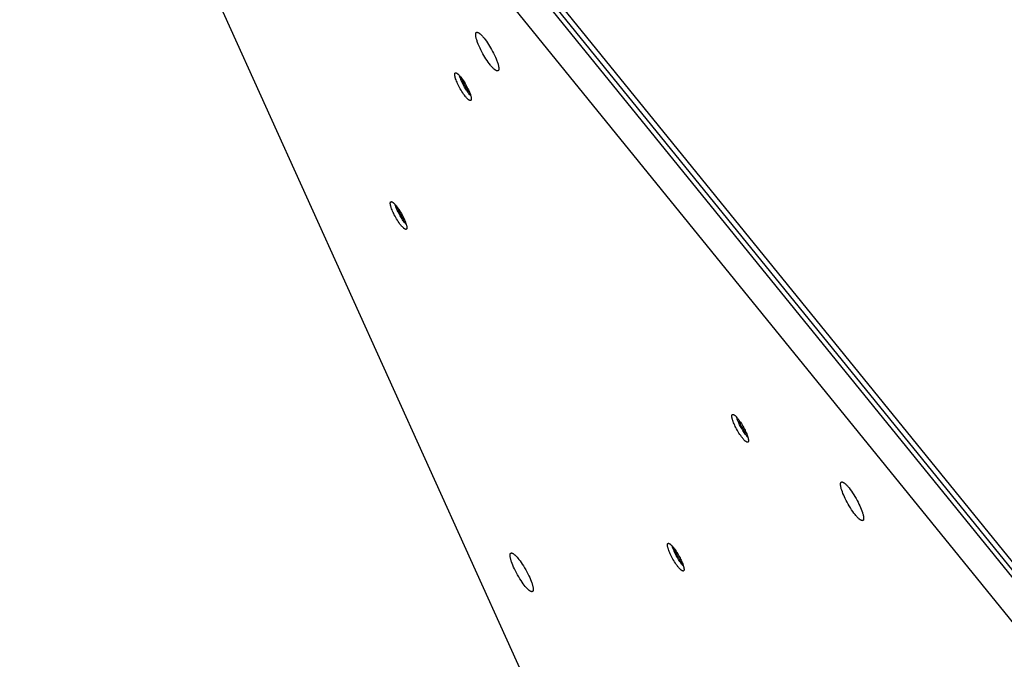
# Model space of a CAD drawing. Units: millimetres. Extents: x 917 to 1565, y -215 to 244.
# Drawn here: x 1066 to 1118, y -37 to -4 of the extents above; entities that cross this region are included whole.
import ezdxf

# ---------------------------------------------------------------- set-up
doc = ezdxf.new("R2010")
doc.units = ezdxf.units.MM
doc.header["$MEASUREMENT"] = 0
doc.layers.add('Make2D$visible$lines', color=30, linetype='Continuous', true_color=0xff7f00)

msp = doc.modelspace()

# ---------------------------------------------------------------- linework, layer by layer
at = {"layer": 'Make2D$visible$lines'}
for points in [[(1119.581, -33.694), (1069.376, 28.168)], [(1120.287, -35.38), (1069.39, 27.333)], [(1069.444, 27.624), (1120.341, -35.089)], [(1068.9, 25.584), (1119.105, -36.277)], [(1104.793, -64.877), (1066.26, 20.309)], [(1091.257, -6.202), (1091.256, -6.205), (1091.254, -6.208), (1091.254, -6.209), (1091.253, -6.211), (1091.252, -6.212), (1091.251, -6.214), (1091.25, -6.215), (1091.25, -6.216), (1091.249, -6.218), (1091.248, -6.219), (1091.247, -6.22), (1091.246, -6.221), (1091.245, -6.223), (1091.244, -6.224), (1091.243, -6.225), (1091.242, -6.226), (1091.241, -6.227), (1091.24, -6.228), (1091.239, -6.229), (1091.238, -6.23), (1091.237, -6.231), (1091.235, -6.232), (1091.234, -6.233), (1091.233, -6.234), (1091.232, -6.235), (1091.231, -6.235), (1091.229, -6.236), (1091.228, -6.237), (1091.227, -6.238), (1091.225, -6.238), (1091.224, -6.239), (1091.223, -6.24), (1091.221, -6.24), (1091.22, -6.241), (1091.219, -6.241), (1091.217, -6.242), (1091.216, -6.242), (1091.214, -6.242), (1091.213, -6.243), (1091.211, -6.243), (1091.21, -6.243), (1091.208, -6.244), (1091.206, -6.244), (1091.205, -6.244), (1091.203, -6.244), (1091.201, -6.244), (1091.2, -6.244), (1091.198, -6.244), (1091.196, -6.244), (1091.194, -6.244), (1091.193, -6.244), (1091.191, -6.244), (1091.189, -6.244), (1091.187, -6.244), (1091.185, -6.243), (1091.183, -6.243), (1091.181, -6.243), (1091.18, -6.242), (1091.176, -6.242), (1091.172, -6.241), (1091.167, -6.239), (1091.163, -6.238), (1091.159, -6.237), (1091.154, -6.235), (1091.15, -6.233), (1091.145, -6.231), (1091.141, -6.229), (1091.136, -6.227), (1091.131, -6.224), (1091.126, -6.222), (1091.121, -6.219), (1091.116, -6.216), (1091.106, -6.21), (1091.095, -6.203), (1091.084, -6.195), (1091.073, -6.187), (1091.061, -6.178), (1091.049, -6.168), (1091.037, -6.158), (1091.025, -6.147), (1090.999, -6.124), (1090.973, -6.098), (1090.945, -6.069), (1090.918, -6.039), (1090.889, -6.007), (1090.86, -5.972), (1090.831, -5.936), (1090.772, -5.86), (1090.713, -5.779), (1090.656, -5.696), (1090.6, -5.61), (1090.546, -5.524), (1090.493, -5.436), (1090.44, -5.343), (1090.388, -5.247), (1090.337, -5.148), (1090.288, -5.047), (1090.242, -4.947), (1090.2, -4.849), (1090.163, -4.755), (1090.147, -4.709), (1090.132, -4.665), (1090.118, -4.623), (1090.106, -4.582), (1090.095, -4.544), (1090.086, -4.507), (1090.078, -4.473), (1090.072, -4.441), (1090.07, -4.425), (1090.068, -4.411), (1090.066, -4.397), (1090.065, -4.383), (1090.064, -4.37), (1090.063, -4.358), (1090.063, -4.346), (1090.063, -4.335), (1090.063, -4.324), (1090.064, -4.319), (1090.064, -4.314), (1090.065, -4.309), (1090.065, -4.305), (1090.066, -4.3), (1090.067, -4.296), (1090.067, -4.291), (1090.068, -4.287), (1090.069, -4.283), (1090.07, -4.28), (1090.071, -4.276), (1090.072, -4.272), (1090.074, -4.269), (1090.075, -4.266)], [(1090.075, -4.266), (1090.076, -4.262), (1090.078, -4.259), (1090.079, -4.258), (1090.079, -4.256), (1090.08, -4.255), (1090.081, -4.254), (1090.082, -4.252), (1090.083, -4.251), (1090.084, -4.25), (1090.084, -4.248), (1090.085, -4.247), (1090.086, -4.246), (1090.087, -4.245), (1090.088, -4.243), (1090.089, -4.242), (1090.09, -4.241), (1090.091, -4.24), (1090.092, -4.239), (1090.093, -4.238), (1090.095, -4.237), (1090.096, -4.236), (1090.097, -4.235), (1090.098, -4.234), (1090.099, -4.233), (1090.1, -4.233), (1090.102, -4.232), (1090.103, -4.231), (1090.104, -4.23), (1090.105, -4.23), (1090.107, -4.229), (1090.108, -4.228), (1090.109, -4.228), (1090.111, -4.227), (1090.112, -4.227), (1090.114, -4.226), (1090.115, -4.226), (1090.117, -4.225), (1090.118, -4.225), (1090.12, -4.224), (1090.121, -4.224), (1090.123, -4.224), (1090.124, -4.224), (1090.126, -4.223), (1090.128, -4.223), (1090.129, -4.223), (1090.131, -4.223), (1090.133, -4.223), (1090.134, -4.223), (1090.136, -4.223), (1090.138, -4.223), (1090.14, -4.223), (1090.141, -4.223), (1090.143, -4.223), (1090.145, -4.224), (1090.147, -4.224), (1090.149, -4.224), (1090.151, -4.224), (1090.153, -4.225), (1090.157, -4.226), (1090.161, -4.227), (1090.165, -4.228), (1090.169, -4.229), (1090.173, -4.231), (1090.178, -4.232), (1090.182, -4.234), (1090.187, -4.236), (1090.191, -4.238), (1090.196, -4.24), (1090.201, -4.243), (1090.206, -4.245), (1090.211, -4.248), (1090.216, -4.251), (1090.226, -4.257), (1090.237, -4.264), (1090.248, -4.272), (1090.259, -4.28), (1090.271, -4.289), (1090.283, -4.299), (1090.295, -4.309), (1090.307, -4.32), (1090.333, -4.344), (1090.36, -4.37), (1090.387, -4.398), (1090.415, -4.428), (1090.443, -4.461), (1090.472, -4.495), (1090.501, -4.531), (1090.56, -4.607), (1090.619, -4.688), (1090.677, -4.772), (1090.733, -4.857), (1090.786, -4.943), (1090.839, -5.031), (1090.892, -5.124), (1090.944, -5.22), (1090.995, -5.32), (1091.044, -5.42), (1091.09, -5.52), (1091.132, -5.618), (1091.169, -5.713), (1091.186, -5.758), (1091.201, -5.802), (1091.214, -5.844), (1091.227, -5.885), (1091.237, -5.923), (1091.246, -5.96), (1091.254, -5.994), (1091.26, -6.027), (1091.262, -6.042), (1091.264, -6.057), (1091.266, -6.071), (1091.267, -6.084), (1091.268, -6.097), (1091.269, -6.11), (1091.269, -6.121), (1091.269, -6.132), (1091.269, -6.143), (1091.268, -6.148), (1091.268, -6.153), (1091.268, -6.158), (1091.267, -6.163), (1091.266, -6.167), (1091.266, -6.172), (1091.265, -6.176), (1091.264, -6.18), (1091.263, -6.184), (1091.262, -6.188), (1091.261, -6.191), (1091.26, -6.195), (1091.259, -6.198), (1091.257, -6.202)], [(1089.115, -6.899), (1089.087, -6.836), (1089.06, -6.773), (1089.036, -6.711), (1089.015, -6.651), (1089.006, -6.622), (1088.998, -6.593), (1088.99, -6.566), (1088.984, -6.54), (1088.979, -6.515), (1088.976, -6.503), (1088.974, -6.491), (1088.973, -6.48), (1088.971, -6.469), (1088.97, -6.459), (1088.969, -6.449), (1088.969, -6.439), (1088.969, -6.43), (1088.969, -6.421), (1088.969, -6.417), (1088.969, -6.413), (1088.969, -6.409), (1088.97, -6.405), (1088.97, -6.401), (1088.97, -6.397), (1088.971, -6.394), (1088.972, -6.39), (1088.972, -6.387), (1088.973, -6.384), (1088.974, -6.381), (1088.975, -6.378), (1088.976, -6.375), (1088.976, -6.373), (1088.977, -6.372), (1088.977, -6.371), (1088.978, -6.369), (1088.979, -6.368), (1088.979, -6.367), (1088.98, -6.366), (1088.98, -6.364), (1088.981, -6.363), (1088.982, -6.362), (1088.982, -6.361), (1088.983, -6.36), (1088.984, -6.359), (1088.984, -6.358), (1088.985, -6.357), (1088.986, -6.356), (1088.987, -6.355), (1088.988, -6.354), (1088.988, -6.353), (1088.989, -6.353), (1088.99, -6.352), (1088.991, -6.351), (1088.992, -6.35), (1088.993, -6.349), (1088.993, -6.349), (1088.994, -6.348), (1088.995, -6.347), (1088.996, -6.347), (1088.997, -6.346), (1088.998, -6.346), (1088.999, -6.345), (1089, -6.345), (1089.001, -6.344), (1089.002, -6.344), (1089.003, -6.343), (1089.004, -6.343), (1089.005, -6.343), (1089.006, -6.342), (1089.007, -6.342), (1089.008, -6.342), (1089.01, -6.342), (1089.011, -6.341), (1089.012, -6.341), (1089.013, -6.341), (1089.014, -6.341), (1089.015, -6.341), (1089.017, -6.341), (1089.018, -6.341), (1089.019, -6.341), (1089.02, -6.341), (1089.021, -6.341), (1089.023, -6.341), (1089.024, -6.341), (1089.025, -6.341), (1089.026, -6.341), (1089.028, -6.341), (1089.029, -6.341), (1089.03, -6.341), (1089.033, -6.342), (1089.036, -6.342), (1089.038, -6.343), (1089.041, -6.344), (1089.044, -6.345), (1089.047, -6.346), (1089.05, -6.347), (1089.053, -6.348), (1089.056, -6.349), (1089.059, -6.35), (1089.062, -6.352), (1089.065, -6.353), (1089.071, -6.356), (1089.077, -6.36), (1089.084, -6.364), (1089.09, -6.368), (1089.097, -6.373), (1089.104, -6.378), (1089.111, -6.383), (1089.119, -6.389), (1089.127, -6.395), (1089.135, -6.402), (1089.151, -6.417), (1089.168, -6.433), (1089.187, -6.451), (1089.205, -6.471), (1089.225, -6.492), (1089.245, -6.515), (1089.266, -6.54), (1089.287, -6.566), (1089.33, -6.623), (1089.375, -6.684), (1089.419, -6.75), (1089.464, -6.819), (1089.507, -6.889), (1089.548, -6.961), (1089.588, -7.032), (1089.624, -7.101), (1089.658, -7.168), (1089.688, -7.232)], [(1089.327, -6.78), (1089.311, -6.743), (1089.294, -6.706), (1089.279, -6.668), (1089.264, -6.631), (1089.25, -6.593), (1089.236, -6.555), (1089.224, -6.516), (1089.212, -6.478)], [(1089.406, -6.825), (1089.383, -6.773), (1089.361, -6.721), (1089.342, -6.668), (1089.324, -6.614)], [(1089.688, -7.232), (1089.716, -7.295), (1089.742, -7.358), (1089.766, -7.42), (1089.787, -7.48), (1089.796, -7.509), (1089.805, -7.538), (1089.812, -7.565), (1089.819, -7.591), (1089.824, -7.616), (1089.826, -7.628), (1089.828, -7.64), (1089.83, -7.651), (1089.831, -7.662), (1089.832, -7.672), (1089.833, -7.682), (1089.834, -7.692), (1089.834, -7.701), (1089.834, -7.71), (1089.834, -7.714), (1089.834, -7.718), (1089.833, -7.722), (1089.833, -7.726), (1089.833, -7.73), (1089.832, -7.734), (1089.832, -7.737), (1089.831, -7.741), (1089.83, -7.744), (1089.829, -7.747), (1089.829, -7.75), (1089.828, -7.753), (1089.827, -7.756), (1089.826, -7.758), (1089.826, -7.759), (1089.825, -7.76), (1089.825, -7.762), (1089.824, -7.763), (1089.823, -7.764), (1089.823, -7.765), (1089.822, -7.767), (1089.822, -7.768), (1089.821, -7.769), (1089.82, -7.77), (1089.819, -7.771), (1089.819, -7.772), (1089.818, -7.773), (1089.817, -7.774), (1089.817, -7.775), (1089.816, -7.776), (1089.815, -7.777), (1089.814, -7.778), (1089.813, -7.779), (1089.813, -7.779), (1089.812, -7.78), (1089.811, -7.781), (1089.81, -7.782), (1089.809, -7.782), (1089.808, -7.783), (1089.807, -7.784), (1089.806, -7.784), (1089.805, -7.785), (1089.804, -7.785), (1089.803, -7.786), (1089.802, -7.786), (1089.801, -7.787), (1089.8, -7.787), (1089.799, -7.788), (1089.798, -7.788), (1089.797, -7.788), (1089.796, -7.789), (1089.795, -7.789), (1089.794, -7.789), (1089.793, -7.79), (1089.792, -7.79), (1089.791, -7.79), (1089.789, -7.79), (1089.788, -7.79), (1089.787, -7.79), (1089.786, -7.79), (1089.785, -7.791), (1089.784, -7.791), (1089.782, -7.791), (1089.781, -7.791), (1089.78, -7.791), (1089.779, -7.79), (1089.777, -7.79), (1089.776, -7.79), (1089.775, -7.79), (1089.773, -7.79), (1089.772, -7.79), (1089.77, -7.789), (1089.767, -7.789), (1089.764, -7.788), (1089.761, -7.787), (1089.759, -7.786), (1089.756, -7.785), (1089.753, -7.784), (1089.75, -7.783), (1089.747, -7.782), (1089.744, -7.781), (1089.741, -7.779), (1089.738, -7.778), (1089.732, -7.775), (1089.725, -7.771), (1089.719, -7.767), (1089.712, -7.763), (1089.705, -7.758), (1089.698, -7.753), (1089.691, -7.748), (1089.684, -7.742), (1089.676, -7.736), (1089.668, -7.729), (1089.651, -7.714), (1089.634, -7.698), (1089.616, -7.68), (1089.597, -7.66), (1089.578, -7.639), (1089.558, -7.616), (1089.537, -7.591), (1089.516, -7.565), (1089.472, -7.508), (1089.428, -7.447), (1089.383, -7.381), (1089.339, -7.312), (1089.296, -7.242), (1089.254, -7.17), (1089.215, -7.1), (1089.178, -7.03), (1089.145, -6.963), (1089.115, -6.899)], [(1089.804, -7.534), (1089.774, -7.501), (1089.744, -7.465), (1089.712, -7.425), (1089.68, -7.382), (1089.647, -7.336), (1089.614, -7.288), (1089.581, -7.239), (1089.548, -7.187), (1089.485, -7.082), (1089.426, -6.977), (1089.373, -6.876), (1089.327, -6.78)], [(1089.746, -7.367), (1089.725, -7.343), (1089.702, -7.316), (1089.68, -7.287), (1089.656, -7.256), (1089.633, -7.223), (1089.609, -7.188), (1089.586, -7.153), (1089.563, -7.116), (1089.518, -7.041), (1089.476, -6.966), (1089.438, -6.893), (1089.406, -6.825)], [(1085.751, -13.62), (1085.723, -13.557), (1085.697, -13.494), (1085.673, -13.432), (1085.652, -13.372), (1085.643, -13.343), (1085.634, -13.314), (1085.627, -13.287), (1085.621, -13.261), (1085.615, -13.236), (1085.613, -13.224), (1085.611, -13.212), (1085.609, -13.201), (1085.608, -13.19), (1085.607, -13.18), (1085.606, -13.17), (1085.605, -13.16), (1085.605, -13.151), (1085.605, -13.142), (1085.605, -13.138), (1085.606, -13.134), (1085.606, -13.13), (1085.606, -13.126), (1085.607, -13.122), (1085.607, -13.118), (1085.608, -13.115), (1085.608, -13.111), (1085.609, -13.108), (1085.61, -13.105), (1085.611, -13.102), (1085.611, -13.099), (1085.612, -13.096), (1085.613, -13.094), (1085.613, -13.093), (1085.614, -13.092), (1085.615, -13.09), (1085.615, -13.089), (1085.616, -13.088), (1085.616, -13.087), (1085.617, -13.085), (1085.618, -13.084), (1085.618, -13.083), (1085.619, -13.082), (1085.62, -13.081), (1085.62, -13.08), (1085.621, -13.079), (1085.622, -13.078), (1085.623, -13.077), (1085.623, -13.076), (1085.624, -13.075), (1085.625, -13.074), (1085.626, -13.073), (1085.627, -13.073), (1085.627, -13.072), (1085.628, -13.071), (1085.629, -13.07), (1085.63, -13.07), (1085.631, -13.069), (1085.632, -13.068), (1085.633, -13.068), (1085.634, -13.067), (1085.635, -13.067), (1085.636, -13.066), (1085.637, -13.066), (1085.638, -13.065), (1085.639, -13.065), (1085.64, -13.064), (1085.641, -13.064), (1085.642, -13.064), (1085.643, -13.063), (1085.644, -13.063), (1085.645, -13.063), (1085.646, -13.062), (1085.647, -13.062), (1085.649, -13.062), (1085.65, -13.062), (1085.651, -13.062), (1085.652, -13.062), (1085.653, -13.062), (1085.654, -13.061), (1085.656, -13.061), (1085.657, -13.061), (1085.658, -13.061), (1085.659, -13.062), (1085.661, -13.062), (1085.662, -13.062), (1085.663, -13.062), (1085.664, -13.062), (1085.666, -13.062), (1085.667, -13.062), (1085.67, -13.063), (1085.672, -13.063), (1085.675, -13.064), (1085.678, -13.065), (1085.681, -13.066), (1085.684, -13.067), (1085.686, -13.068), (1085.689, -13.069), (1085.692, -13.07), (1085.695, -13.071), (1085.698, -13.073), (1085.701, -13.074), (1085.707, -13.077), (1085.714, -13.081), (1085.72, -13.085), (1085.727, -13.089), (1085.734, -13.094), (1085.741, -13.099), (1085.748, -13.104), (1085.756, -13.11), (1085.763, -13.116), (1085.771, -13.123), (1085.788, -13.138), (1085.805, -13.154), (1085.823, -13.172), (1085.842, -13.192), (1085.861, -13.213), (1085.882, -13.236), (1085.902, -13.261), (1085.923, -13.287), (1085.967, -13.344), (1086.011, -13.405), (1086.056, -13.471), (1086.1, -13.54), (1086.144, -13.61), (1086.185, -13.682), (1086.224, -13.752), (1086.261, -13.822), (1086.294, -13.889), (1086.325, -13.953)], [(1085.964, -13.501), (1085.947, -13.464), (1085.931, -13.427), (1085.916, -13.389), (1085.901, -13.352), (1085.887, -13.314), (1085.873, -13.275), (1085.86, -13.237), (1085.848, -13.198)], [(1086.042, -13.546), (1086.019, -13.494), (1085.998, -13.442), (1085.978, -13.389), (1085.961, -13.335)], [(1086.325, -13.953), (1086.353, -14.016), (1086.379, -14.079), (1086.403, -14.141), (1086.424, -14.201), (1086.433, -14.23), (1086.441, -14.259), (1086.449, -14.286), (1086.455, -14.312), (1086.461, -14.337), (1086.463, -14.349), (1086.465, -14.361), (1086.466, -14.372), (1086.468, -14.383), (1086.469, -14.393), (1086.47, -14.403), (1086.47, -14.413), (1086.471, -14.422), (1086.471, -14.431), (1086.47, -14.435), (1086.47, -14.439), (1086.47, -14.443), (1086.47, -14.447), (1086.469, -14.451), (1086.469, -14.455), (1086.468, -14.458), (1086.468, -14.462), (1086.467, -14.465), (1086.466, -14.468), (1086.465, -14.471), (1086.464, -14.474), (1086.463, -14.477), (1086.463, -14.479), (1086.462, -14.48), (1086.462, -14.481), (1086.461, -14.483), (1086.461, -14.484), (1086.46, -14.485), (1086.459, -14.486), (1086.459, -14.488), (1086.458, -14.489), (1086.458, -14.49), (1086.457, -14.491), (1086.456, -14.492), (1086.455, -14.493), (1086.455, -14.494), (1086.454, -14.495), (1086.453, -14.496), (1086.452, -14.497), (1086.452, -14.498), (1086.451, -14.499), (1086.45, -14.499), (1086.449, -14.5), (1086.448, -14.501), (1086.447, -14.502), (1086.447, -14.503), (1086.446, -14.503), (1086.445, -14.504), (1086.444, -14.505), (1086.443, -14.505), (1086.442, -14.506), (1086.441, -14.506), (1086.44, -14.507), (1086.439, -14.507), (1086.438, -14.508), (1086.437, -14.508), (1086.436, -14.509), (1086.435, -14.509), (1086.434, -14.509), (1086.433, -14.51), (1086.432, -14.51), (1086.431, -14.51), (1086.43, -14.51), (1086.428, -14.511), (1086.427, -14.511), (1086.426, -14.511), (1086.425, -14.511), (1086.424, -14.511), (1086.423, -14.511), (1086.421, -14.511), (1086.42, -14.512), (1086.419, -14.512), (1086.418, -14.511), (1086.417, -14.511), (1086.415, -14.511), (1086.414, -14.511), (1086.413, -14.511), (1086.411, -14.511), (1086.41, -14.511), (1086.409, -14.511), (1086.406, -14.51), (1086.403, -14.51), (1086.401, -14.509), (1086.398, -14.508), (1086.395, -14.507), (1086.392, -14.506), (1086.389, -14.505), (1086.387, -14.504), (1086.384, -14.503), (1086.381, -14.502), (1086.378, -14.5), (1086.375, -14.499), (1086.368, -14.496), (1086.362, -14.492), (1086.356, -14.488), (1086.349, -14.484), (1086.342, -14.479), (1086.335, -14.474), (1086.328, -14.469), (1086.32, -14.463), (1086.312, -14.457), (1086.305, -14.45), (1086.288, -14.435), (1086.271, -14.419), (1086.253, -14.401), (1086.234, -14.381), (1086.214, -14.36), (1086.194, -14.337), (1086.174, -14.312), (1086.152, -14.286), (1086.109, -14.229), (1086.064, -14.168), (1086.02, -14.102), (1085.975, -14.033), (1085.932, -13.963), (1085.891, -13.891), (1085.852, -13.82), (1085.815, -13.751), (1085.782, -13.684), (1085.751, -13.62)], [(1086.44, -14.255), (1086.411, -14.222), (1086.38, -14.186), (1086.349, -14.146), (1086.316, -14.103), (1086.284, -14.057), (1086.25, -14.009), (1086.217, -13.959), (1086.185, -13.908), (1086.122, -13.803), (1086.063, -13.698), (1086.01, -13.597), (1085.964, -13.501)], [(1086.042, -13.546), (1086.075, -13.614), (1086.113, -13.687), (1086.154, -13.762), (1086.199, -13.837), (1086.222, -13.873), (1086.246, -13.909), (1086.27, -13.944), (1086.293, -13.977), (1086.316, -14.008), (1086.339, -14.037), (1086.361, -14.064), (1086.382, -14.088)], [(1103.581, -24.724), (1103.553, -24.661), (1103.527, -24.599), (1103.503, -24.536), (1103.482, -24.476), (1103.473, -24.447), (1103.464, -24.419), (1103.457, -24.391), (1103.45, -24.365), (1103.445, -24.34), (1103.443, -24.328), (1103.441, -24.317), (1103.439, -24.305), (1103.438, -24.295), (1103.437, -24.284), (1103.436, -24.274), (1103.435, -24.264), (1103.435, -24.255), (1103.435, -24.246), (1103.435, -24.242), (1103.435, -24.238), (1103.436, -24.234), (1103.436, -24.23), (1103.436, -24.226), (1103.437, -24.223), (1103.437, -24.219), (1103.438, -24.216), (1103.439, -24.212), (1103.44, -24.209), (1103.44, -24.206), (1103.441, -24.203), (1103.442, -24.2), (1103.443, -24.199), (1103.443, -24.197), (1103.444, -24.196), (1103.444, -24.195), (1103.445, -24.193), (1103.446, -24.192), (1103.446, -24.191), (1103.447, -24.19), (1103.447, -24.189), (1103.448, -24.187), (1103.449, -24.186), (1103.45, -24.185), (1103.45, -24.184), (1103.451, -24.183), (1103.452, -24.182), (1103.452, -24.181), (1103.453, -24.18), (1103.454, -24.179), (1103.455, -24.179), (1103.456, -24.178), (1103.456, -24.177), (1103.457, -24.176), (1103.458, -24.175), (1103.459, -24.175), (1103.46, -24.174), (1103.461, -24.173), (1103.462, -24.173), (1103.463, -24.172), (1103.464, -24.172), (1103.465, -24.171), (1103.466, -24.17), (1103.467, -24.17), (1103.468, -24.169), (1103.469, -24.169), (1103.47, -24.169), (1103.471, -24.168), (1103.472, -24.168), (1103.473, -24.168), (1103.474, -24.167), (1103.475, -24.167), (1103.476, -24.167), (1103.477, -24.167), (1103.478, -24.166), (1103.48, -24.166), (1103.481, -24.166), (1103.482, -24.166), (1103.483, -24.166), (1103.484, -24.166), (1103.485, -24.166), (1103.487, -24.166), (1103.488, -24.166), (1103.489, -24.166), (1103.49, -24.166), (1103.492, -24.166), (1103.493, -24.166), (1103.494, -24.166), (1103.496, -24.166), (1103.497, -24.167), (1103.499, -24.167), (1103.502, -24.168), (1103.505, -24.168), (1103.508, -24.169), (1103.51, -24.17), (1103.513, -24.171), (1103.516, -24.172), (1103.519, -24.173), (1103.522, -24.174), (1103.525, -24.176), (1103.528, -24.177), (1103.531, -24.178), (1103.537, -24.182), (1103.544, -24.185), (1103.55, -24.189), (1103.557, -24.193), (1103.564, -24.198), (1103.571, -24.203), (1103.578, -24.208), (1103.585, -24.214), (1103.593, -24.221), (1103.601, -24.227), (1103.618, -24.242), (1103.635, -24.258), (1103.653, -24.276), (1103.672, -24.296), (1103.691, -24.317), (1103.711, -24.34), (1103.732, -24.365), (1103.753, -24.391), (1103.797, -24.448), (1103.841, -24.51), (1103.886, -24.575), (1103.93, -24.644), (1103.973, -24.715), (1104.015, -24.786), (1104.054, -24.857), (1104.091, -24.926), (1104.124, -24.993), (1104.154, -25.057)], [(1103.794, -24.605), (1103.777, -24.568), (1103.761, -24.531), (1103.745, -24.494), (1103.73, -24.456), (1103.716, -24.418), (1103.703, -24.38), (1103.69, -24.341), (1103.678, -24.303)], [(1103.79, -24.44), (1103.808, -24.493), (1103.828, -24.546), (1103.849, -24.599), (1103.872, -24.65)], [(1104.27, -25.359), (1104.241, -25.326), (1104.21, -25.29), (1104.179, -25.25), (1104.146, -25.207), (1104.113, -25.161), (1104.08, -25.114), (1104.047, -25.064), (1104.015, -25.012), (1103.951, -24.908), (1103.893, -24.803), (1103.84, -24.701), (1103.794, -24.605)], [(1104.212, -25.192), (1104.191, -25.168), (1104.169, -25.141), (1104.146, -25.112), (1104.123, -25.081), (1104.099, -25.048), (1104.076, -25.014), (1104.052, -24.978), (1104.029, -24.941), (1103.984, -24.866), (1103.942, -24.791), (1103.905, -24.719), (1103.872, -24.65)], [(1104.154, -25.057), (1104.182, -25.12), (1104.209, -25.183), (1104.232, -25.245), (1104.254, -25.305), (1104.263, -25.335), (1104.271, -25.363), (1104.279, -25.39), (1104.285, -25.416), (1104.29, -25.441), (1104.293, -25.453), (1104.295, -25.465), (1104.296, -25.476), (1104.298, -25.487), (1104.299, -25.497), (1104.3, -25.508), (1104.3, -25.517), (1104.3, -25.526), (1104.3, -25.535), (1104.3, -25.539), (1104.3, -25.544), (1104.3, -25.548), (1104.299, -25.552), (1104.299, -25.555), (1104.299, -25.559), (1104.298, -25.563), (1104.297, -25.566), (1104.297, -25.569), (1104.296, -25.573), (1104.295, -25.576), (1104.294, -25.579), (1104.293, -25.581), (1104.293, -25.583), (1104.292, -25.584), (1104.292, -25.586), (1104.291, -25.587), (1104.29, -25.588), (1104.29, -25.589), (1104.289, -25.591), (1104.289, -25.592), (1104.288, -25.593), (1104.287, -25.594), (1104.287, -25.595), (1104.286, -25.596), (1104.285, -25.597), (1104.285, -25.598), (1104.284, -25.599), (1104.283, -25.6), (1104.282, -25.601), (1104.281, -25.602), (1104.281, -25.603), (1104.28, -25.604), (1104.279, -25.605), (1104.278, -25.605), (1104.277, -25.606), (1104.276, -25.607), (1104.276, -25.608), (1104.275, -25.608), (1104.274, -25.609), (1104.273, -25.609), (1104.272, -25.61), (1104.271, -25.611), (1104.27, -25.611), (1104.269, -25.612), (1104.268, -25.612), (1104.267, -25.612), (1104.266, -25.613), (1104.265, -25.613), (1104.264, -25.614), (1104.263, -25.614), (1104.262, -25.614), (1104.26, -25.615), (1104.259, -25.615), (1104.258, -25.615), (1104.257, -25.615), (1104.256, -25.615), (1104.255, -25.615), (1104.254, -25.616), (1104.252, -25.616), (1104.251, -25.616), (1104.25, -25.616), (1104.249, -25.616), (1104.248, -25.616), (1104.246, -25.616), (1104.245, -25.616), (1104.244, -25.616), (1104.243, -25.615), (1104.241, -25.615), (1104.24, -25.615), (1104.239, -25.615), (1104.236, -25.614), (1104.233, -25.614), (1104.231, -25.613), (1104.228, -25.612), (1104.225, -25.612), (1104.222, -25.611), (1104.219, -25.61), (1104.216, -25.608), (1104.213, -25.607), (1104.21, -25.606), (1104.207, -25.605), (1104.204, -25.603), (1104.198, -25.6), (1104.192, -25.596), (1104.185, -25.593), (1104.179, -25.588), (1104.172, -25.584), (1104.165, -25.579), (1104.158, -25.573), (1104.15, -25.567), (1104.142, -25.561), (1104.134, -25.554), (1104.118, -25.54), (1104.101, -25.523), (1104.082, -25.505), (1104.064, -25.486), (1104.044, -25.464), (1104.024, -25.441), (1104.003, -25.416), (1103.982, -25.39), (1103.939, -25.334), (1103.894, -25.272), (1103.85, -25.206), (1103.805, -25.137), (1103.762, -25.067), (1103.721, -24.996), (1103.681, -24.925), (1103.645, -24.855), (1103.611, -24.788), (1103.581, -24.724)], [(1109.31, -28.466), (1109.271, -28.378), (1109.234, -28.291), (1109.201, -28.204), (1109.171, -28.12), (1109.158, -28.079), (1109.147, -28.04), (1109.136, -28.002), (1109.128, -27.965), (1109.12, -27.931), (1109.117, -27.914), (1109.114, -27.898), (1109.112, -27.882), (1109.11, -27.867), (1109.108, -27.852), (1109.107, -27.838), (1109.106, -27.825), (1109.106, -27.812), (1109.106, -27.8), (1109.106, -27.794), (1109.107, -27.788), (1109.107, -27.782), (1109.107, -27.777), (1109.108, -27.772), (1109.109, -27.767), (1109.109, -27.762), (1109.11, -27.757), (1109.111, -27.752), (1109.112, -27.748), (1109.114, -27.743), (1109.115, -27.739), (1109.116, -27.735), (1109.117, -27.733), (1109.118, -27.731), (1109.118, -27.729), (1109.119, -27.728), (1109.12, -27.726), (1109.121, -27.724), (1109.122, -27.722), (1109.122, -27.721), (1109.123, -27.719), (1109.124, -27.718), (1109.125, -27.716), (1109.126, -27.715), (1109.127, -27.713), (1109.128, -27.712), (1109.129, -27.71), (1109.13, -27.709), (1109.131, -27.708), (1109.132, -27.706), (1109.134, -27.705), (1109.135, -27.704), (1109.136, -27.703), (1109.137, -27.702), (1109.138, -27.701), (1109.139, -27.7), (1109.141, -27.699), (1109.142, -27.698), (1109.143, -27.697), (1109.145, -27.696), (1109.146, -27.695), (1109.147, -27.695), (1109.149, -27.694), (1109.15, -27.693), (1109.151, -27.693), (1109.153, -27.692), (1109.154, -27.691), (1109.156, -27.691), (1109.157, -27.69), (1109.159, -27.69), (1109.16, -27.689), (1109.162, -27.689), (1109.163, -27.689), (1109.165, -27.688), (1109.166, -27.688), (1109.168, -27.688), (1109.17, -27.688), (1109.171, -27.688), (1109.173, -27.687), (1109.175, -27.687), (1109.176, -27.687), (1109.178, -27.687), (1109.18, -27.687), (1109.181, -27.687), (1109.183, -27.688), (1109.185, -27.688), (1109.187, -27.688), (1109.189, -27.688), (1109.19, -27.688), (1109.192, -27.689), (1109.196, -27.689), (1109.2, -27.69), (1109.203, -27.691), (1109.207, -27.692), (1109.211, -27.693), (1109.215, -27.694), (1109.219, -27.696), (1109.223, -27.697), (1109.227, -27.699), (1109.232, -27.701), (1109.236, -27.703), (1109.24, -27.705), (1109.249, -27.709), (1109.257, -27.714), (1109.266, -27.72), (1109.276, -27.726), (1109.285, -27.732), (1109.295, -27.739), (1109.305, -27.747), (1109.316, -27.755), (1109.327, -27.764), (1109.338, -27.773), (1109.361, -27.793), (1109.385, -27.816), (1109.41, -27.841), (1109.436, -27.869), (1109.463, -27.899), (1109.491, -27.931), (1109.52, -27.965), (1109.55, -28.002), (1109.61, -28.081), (1109.672, -28.167), (1109.735, -28.258), (1109.796, -28.354), (1109.857, -28.453), (1109.914, -28.552), (1109.969, -28.651), (1110.02, -28.747), (1110.067, -28.841), (1110.109, -28.93)], [(1110.109, -28.93), (1110.148, -29.018), (1110.184, -29.105), (1110.218, -29.192), (1110.247, -29.276), (1110.26, -29.317), (1110.272, -29.356), (1110.282, -29.394), (1110.291, -29.431), (1110.298, -29.465), (1110.301, -29.482), (1110.304, -29.498), (1110.307, -29.514), (1110.309, -29.529), (1110.31, -29.544), (1110.311, -29.558), (1110.312, -29.571), (1110.312, -29.584), (1110.312, -29.596), (1110.312, -29.602), (1110.312, -29.608), (1110.311, -29.614), (1110.311, -29.619), (1110.31, -29.624), (1110.31, -29.629), (1110.309, -29.634), (1110.308, -29.639), (1110.307, -29.644), (1110.306, -29.648), (1110.305, -29.653), (1110.304, -29.657), (1110.302, -29.661), (1110.302, -29.663), (1110.301, -29.665), (1110.3, -29.667), (1110.299, -29.668), (1110.298, -29.67), (1110.298, -29.672), (1110.297, -29.674), (1110.296, -29.675), (1110.295, -29.677), (1110.294, -29.678), (1110.293, -29.68), (1110.292, -29.681), (1110.291, -29.683), (1110.29, -29.684), (1110.289, -29.686), (1110.288, -29.687), (1110.287, -29.688), (1110.286, -29.689), (1110.285, -29.691), (1110.284, -29.692), (1110.283, -29.693), (1110.281, -29.694), (1110.28, -29.695), (1110.279, -29.696), (1110.278, -29.697), (1110.276, -29.698), (1110.275, -29.699), (1110.274, -29.7), (1110.273, -29.701), (1110.271, -29.701), (1110.27, -29.702), (1110.268, -29.703), (1110.267, -29.703), (1110.266, -29.704), (1110.264, -29.705), (1110.263, -29.705), (1110.261, -29.706), (1110.26, -29.706), (1110.258, -29.706), (1110.257, -29.707), (1110.255, -29.707), (1110.254, -29.708), (1110.252, -29.708), (1110.25, -29.708), (1110.249, -29.708), (1110.247, -29.708), (1110.245, -29.708), (1110.244, -29.709), (1110.242, -29.709), (1110.24, -29.709), (1110.239, -29.709), (1110.237, -29.709), (1110.235, -29.708), (1110.233, -29.708), (1110.232, -29.708), (1110.23, -29.708), (1110.228, -29.708), (1110.226, -29.707), (1110.223, -29.707), (1110.219, -29.706), (1110.215, -29.705), (1110.211, -29.704), (1110.207, -29.703), (1110.203, -29.701), (1110.199, -29.7), (1110.195, -29.698), (1110.191, -29.697), (1110.187, -29.695), (1110.183, -29.693), (1110.178, -29.691), (1110.17, -29.686), (1110.161, -29.682), (1110.152, -29.676), (1110.143, -29.67), (1110.133, -29.664), (1110.123, -29.657), (1110.113, -29.649), (1110.103, -29.641), (1110.092, -29.632), (1110.081, -29.623), (1110.058, -29.602), (1110.034, -29.58), (1110.008, -29.555), (1109.982, -29.527), (1109.955, -29.497), (1109.927, -29.465), (1109.898, -29.431), (1109.869, -29.394), (1109.808, -29.315), (1109.746, -29.229), (1109.684, -29.138), (1109.622, -29.042), (1109.562, -28.943), (1109.504, -28.844), (1109.449, -28.745), (1109.399, -28.649), (1109.352, -28.555), (1109.31, -28.466)], [(1100.218, -31.445), (1100.19, -31.382), (1100.164, -31.319), (1100.14, -31.257), (1100.119, -31.197), (1100.109, -31.168), (1100.101, -31.14), (1100.093, -31.112), (1100.087, -31.086), (1100.082, -31.061), (1100.08, -31.049), (1100.078, -31.038), (1100.076, -31.026), (1100.074, -31.015), (1100.073, -31.005), (1100.073, -30.995), (1100.072, -30.985), (1100.072, -30.976), (1100.072, -30.967), (1100.072, -30.963), (1100.072, -30.959), (1100.072, -30.955), (1100.073, -30.951), (1100.073, -30.947), (1100.074, -30.943), (1100.074, -30.94), (1100.075, -30.936), (1100.075, -30.933), (1100.076, -30.93), (1100.077, -30.927), (1100.078, -30.924), (1100.079, -30.921), (1100.079, -30.92), (1100.08, -30.918), (1100.081, -30.917), (1100.081, -30.916), (1100.082, -30.914), (1100.082, -30.913), (1100.083, -30.912), (1100.083, -30.911), (1100.084, -30.909), (1100.085, -30.908), (1100.085, -30.907), (1100.086, -30.906), (1100.087, -30.905), (1100.088, -30.904), (1100.088, -30.903), (1100.089, -30.902), (1100.09, -30.901), (1100.091, -30.9), (1100.091, -30.9), (1100.092, -30.899), (1100.093, -30.898), (1100.094, -30.897), (1100.095, -30.896), (1100.096, -30.896), (1100.097, -30.895), (1100.097, -30.894), (1100.098, -30.894), (1100.099, -30.893), (1100.1, -30.892), (1100.101, -30.892), (1100.102, -30.891), (1100.103, -30.891), (1100.104, -30.89), (1100.105, -30.89), (1100.106, -30.89), (1100.107, -30.889), (1100.108, -30.889), (1100.109, -30.888), (1100.111, -30.888), (1100.112, -30.888), (1100.113, -30.888), (1100.114, -30.887), (1100.115, -30.887), (1100.116, -30.887), (1100.117, -30.887), (1100.118, -30.887), (1100.12, -30.887), (1100.121, -30.887), (1100.122, -30.887), (1100.123, -30.887), (1100.125, -30.887), (1100.126, -30.887), (1100.127, -30.887), (1100.128, -30.887), (1100.13, -30.887), (1100.131, -30.887), (1100.132, -30.887), (1100.133, -30.888), (1100.136, -30.888), (1100.139, -30.889), (1100.142, -30.889), (1100.144, -30.89), (1100.147, -30.891), (1100.15, -30.892), (1100.153, -30.893), (1100.156, -30.894), (1100.159, -30.895), (1100.162, -30.896), (1100.165, -30.898), (1100.168, -30.899), (1100.174, -30.903), (1100.18, -30.906), (1100.187, -30.91), (1100.193, -30.914), (1100.2, -30.919), (1100.207, -30.924), (1100.215, -30.929), (1100.222, -30.935), (1100.23, -30.941), (1100.238, -30.948), (1100.254, -30.963), (1100.272, -30.979), (1100.29, -30.997), (1100.308, -31.017), (1100.328, -31.038), (1100.348, -31.061), (1100.369, -31.086), (1100.39, -31.112), (1100.433, -31.169), (1100.478, -31.231), (1100.523, -31.296), (1100.567, -31.365), (1100.61, -31.436), (1100.652, -31.507), (1100.691, -31.578), (1100.727, -31.647), (1100.761, -31.714), (1100.791, -31.778)], [(1100.431, -31.326), (1100.414, -31.289), (1100.398, -31.252), (1100.382, -31.215), (1100.367, -31.177), (1100.353, -31.139), (1100.34, -31.101), (1100.327, -31.062), (1100.315, -31.024)], [(1100.509, -31.371), (1100.486, -31.32), (1100.464, -31.267), (1100.445, -31.214), (1100.427, -31.161)], [(1100.907, -32.08), (1100.878, -32.047), (1100.847, -32.011), (1100.815, -31.971), (1100.783, -31.928), (1100.75, -31.882), (1100.717, -31.834), (1100.684, -31.785), (1100.651, -31.733), (1100.588, -31.629), (1100.529, -31.524), (1100.477, -31.422), (1100.431, -31.326)], [(1092.653, -33.141), (1092.601, -33.075), (1092.546, -33.002), (1092.488, -32.922), (1092.429, -32.834), (1092.369, -32.74), (1092.309, -32.641), (1092.25, -32.539), (1092.193, -32.435), (1092.138, -32.331), (1092.088, -32.227), (1092.041, -32.127), (1092, -32.031), (1091.964, -31.941), (1091.934, -31.857), (1091.921, -31.818), (1091.909, -31.781), (1091.899, -31.745), (1091.89, -31.712), (1091.882, -31.68), (1091.875, -31.649), (1091.869, -31.619), (1091.864, -31.59), (1091.862, -31.576), (1091.861, -31.562), (1091.86, -31.549), (1091.859, -31.536), (1091.858, -31.524), (1091.858, -31.512), (1091.859, -31.501), (1091.859, -31.495), (1091.859, -31.49), (1091.86, -31.485), (1091.86, -31.479), (1091.861, -31.474), (1091.862, -31.47), (1091.862, -31.465), (1091.863, -31.46), (1091.864, -31.456), (1091.865, -31.451), (1091.867, -31.447), (1091.868, -31.443), (1091.869, -31.439), (1091.87, -31.438), (1091.871, -31.436), (1091.872, -31.434), (1091.873, -31.432), (1091.873, -31.43), (1091.874, -31.429), (1091.875, -31.427), (1091.876, -31.425), (1091.877, -31.424), (1091.878, -31.422), (1091.879, -31.421), (1091.88, -31.419), (1091.881, -31.418), (1091.882, -31.417), (1091.883, -31.415), (1091.884, -31.414), (1091.885, -31.413), (1091.887, -31.411), (1091.888, -31.41), (1091.889, -31.409), (1091.89, -31.408), (1091.891, -31.407), (1091.893, -31.406), (1091.894, -31.405), (1091.895, -31.404), (1091.897, -31.403), (1091.898, -31.402), (1091.9, -31.402), (1091.901, -31.401), (1091.902, -31.4), (1091.904, -31.399), (1091.905, -31.399), (1091.907, -31.398), (1091.908, -31.398), (1091.91, -31.397), (1091.912, -31.397), (1091.913, -31.396), (1091.915, -31.396), (1091.917, -31.395), (1091.918, -31.395), (1091.92, -31.395), (1091.922, -31.395), (1091.923, -31.394), (1091.925, -31.394), (1091.927, -31.394), (1091.929, -31.394), (1091.931, -31.394), (1091.932, -31.394), (1091.934, -31.394), (1091.936, -31.394), (1091.938, -31.395), (1091.94, -31.395), (1091.942, -31.395), (1091.944, -31.395), (1091.946, -31.396), (1091.948, -31.396), (1091.952, -31.397), (1091.957, -31.398), (1091.961, -31.399), (1091.965, -31.401), (1091.97, -31.402), (1091.974, -31.404), (1091.979, -31.406), (1091.983, -31.408), (1091.988, -31.41), (1091.993, -31.412), (1091.998, -31.415), (1092.003, -31.417), (1092.008, -31.42), (1092.018, -31.426), (1092.029, -31.433), (1092.039, -31.44), (1092.05, -31.448), (1092.062, -31.457), (1092.073, -31.466), (1092.084, -31.475), (1092.096, -31.485), (1092.12, -31.507), (1092.144, -31.53), (1092.169, -31.555), (1092.194, -31.582), (1092.219, -31.61), (1092.27, -31.669)], [(1092.27, -31.669), (1092.322, -31.734), (1092.377, -31.808), (1092.435, -31.888), (1092.494, -31.976), (1092.554, -32.07), (1092.614, -32.168), (1092.673, -32.27), (1092.73, -32.375), (1092.785, -32.479), (1092.835, -32.582), (1092.882, -32.682), (1092.923, -32.778), (1092.959, -32.869), (1092.989, -32.952), (1093.002, -32.992), (1093.014, -33.029), (1093.024, -33.064), (1093.033, -33.098), (1093.041, -33.13), (1093.048, -33.161), (1093.054, -33.191), (1093.059, -33.22), (1093.061, -33.234), (1093.062, -33.248), (1093.063, -33.261), (1093.064, -33.273), (1093.065, -33.286), (1093.065, -33.298), (1093.064, -33.309), (1093.064, -33.315), (1093.064, -33.32), (1093.063, -33.325), (1093.063, -33.33), (1093.062, -33.335), (1093.061, -33.34), (1093.061, -33.345), (1093.06, -33.35), (1093.059, -33.354), (1093.058, -33.358), (1093.056, -33.362), (1093.055, -33.366), (1093.054, -33.37), (1093.053, -33.372), (1093.052, -33.374), (1093.051, -33.376), (1093.05, -33.378), (1093.05, -33.379), (1093.049, -33.381), (1093.048, -33.383), (1093.047, -33.384), (1093.046, -33.386), (1093.045, -33.387), (1093.044, -33.389), (1093.043, -33.39), (1093.042, -33.392), (1093.041, -33.393), (1093.04, -33.395), (1093.039, -33.396), (1093.038, -33.397), (1093.036, -33.398), (1093.035, -33.399), (1093.034, -33.401), (1093.033, -33.402), (1093.032, -33.403), (1093.03, -33.404), (1093.029, -33.405), (1093.028, -33.406), (1093.026, -33.407), (1093.025, -33.407), (1093.024, -33.408), (1093.022, -33.409), (1093.021, -33.41), (1093.019, -33.41), (1093.018, -33.411), (1093.016, -33.412), (1093.015, -33.412), (1093.013, -33.413), (1093.011, -33.413), (1093.01, -33.414), (1093.008, -33.414), (1093.007, -33.414), (1093.005, -33.415), (1093.003, -33.415), (1093.001, -33.415), (1093, -33.415), (1092.998, -33.415), (1092.996, -33.415), (1092.994, -33.416), (1092.992, -33.416), (1092.991, -33.415), (1092.989, -33.415), (1092.987, -33.415), (1092.985, -33.415), (1092.983, -33.415), (1092.981, -33.415), (1092.979, -33.414), (1092.977, -33.414), (1092.975, -33.414), (1092.971, -33.413), (1092.967, -33.412), (1092.962, -33.411), (1092.958, -33.409), (1092.953, -33.408), (1092.949, -33.406), (1092.944, -33.404), (1092.94, -33.402), (1092.935, -33.4), (1092.93, -33.397), (1092.925, -33.395), (1092.92, -33.392), (1092.915, -33.389), (1092.905, -33.383), (1092.894, -33.377), (1092.884, -33.369), (1092.873, -33.361), (1092.862, -33.353), (1092.85, -33.344), (1092.839, -33.334), (1092.827, -33.324), (1092.803, -33.303), (1092.779, -33.279), (1092.754, -33.254), (1092.729, -33.228), (1092.704, -33.2), (1092.653, -33.141)], [(1100.791, -31.778), (1100.819, -31.841), (1100.845, -31.904), (1100.869, -31.966), (1100.89, -32.026), (1100.9, -32.055), (1100.908, -32.084), (1100.915, -32.111), (1100.922, -32.137), (1100.927, -32.162), (1100.929, -32.174), (1100.931, -32.186), (1100.933, -32.197), (1100.934, -32.208), (1100.935, -32.218), (1100.936, -32.228), (1100.937, -32.238), (1100.937, -32.247), (1100.937, -32.256), (1100.937, -32.26), (1100.937, -32.265), (1100.936, -32.269), (1100.936, -32.272), (1100.936, -32.276), (1100.935, -32.28), (1100.935, -32.283), (1100.934, -32.287), (1100.933, -32.29), (1100.933, -32.293), (1100.932, -32.297), (1100.931, -32.3), (1100.93, -32.302), (1100.929, -32.304), (1100.929, -32.305), (1100.928, -32.307), (1100.928, -32.308), (1100.927, -32.309), (1100.927, -32.31), (1100.926, -32.312), (1100.925, -32.313), (1100.925, -32.314), (1100.924, -32.315), (1100.923, -32.316), (1100.923, -32.317), (1100.922, -32.318), (1100.921, -32.319), (1100.92, -32.32), (1100.92, -32.321), (1100.919, -32.322), (1100.918, -32.323), (1100.917, -32.324), (1100.917, -32.325), (1100.916, -32.325), (1100.915, -32.326), (1100.914, -32.327), (1100.913, -32.328), (1100.912, -32.328), (1100.911, -32.329), (1100.91, -32.33), (1100.909, -32.33), (1100.909, -32.331), (1100.908, -32.331), (1100.907, -32.332), (1100.906, -32.332), (1100.905, -32.333), (1100.904, -32.333), (1100.903, -32.334), (1100.901, -32.334), (1100.9, -32.335), (1100.899, -32.335), (1100.898, -32.335), (1100.897, -32.335), (1100.896, -32.336), (1100.895, -32.336), (1100.894, -32.336), (1100.893, -32.336), (1100.891, -32.336), (1100.89, -32.337), (1100.889, -32.337), (1100.888, -32.337), (1100.887, -32.337), (1100.885, -32.337), (1100.884, -32.337), (1100.883, -32.337), (1100.882, -32.337), (1100.88, -32.336), (1100.879, -32.336), (1100.878, -32.336), (1100.877, -32.336), (1100.875, -32.336), (1100.873, -32.335), (1100.87, -32.335), (1100.867, -32.334), (1100.864, -32.333), (1100.862, -32.333), (1100.859, -32.332), (1100.856, -32.331), (1100.853, -32.329), (1100.85, -32.328), (1100.847, -32.327), (1100.844, -32.326), (1100.841, -32.324), (1100.835, -32.321), (1100.829, -32.317), (1100.822, -32.313), (1100.815, -32.309), (1100.809, -32.305), (1100.802, -32.299), (1100.794, -32.294), (1100.787, -32.288), (1100.779, -32.282), (1100.771, -32.275), (1100.754, -32.261), (1100.737, -32.244), (1100.719, -32.226), (1100.7, -32.206), (1100.681, -32.185), (1100.661, -32.162), (1100.64, -32.137), (1100.619, -32.111), (1100.575, -32.054), (1100.531, -31.993), (1100.486, -31.927), (1100.442, -31.858), (1100.399, -31.788), (1100.357, -31.717), (1100.318, -31.646), (1100.282, -31.576), (1100.248, -31.509), (1100.218, -31.445)], [(1100.849, -31.913), (1100.828, -31.889), (1100.806, -31.862), (1100.783, -31.833), (1100.76, -31.802), (1100.736, -31.769), (1100.712, -31.734), (1100.689, -31.699), (1100.666, -31.662), (1100.621, -31.587), (1100.579, -31.512), (1100.542, -31.44), (1100.509, -31.371)]]:
    msp.add_lwpolyline(points, dxfattribs=at)

doc.saveas('drawing.dxf')
